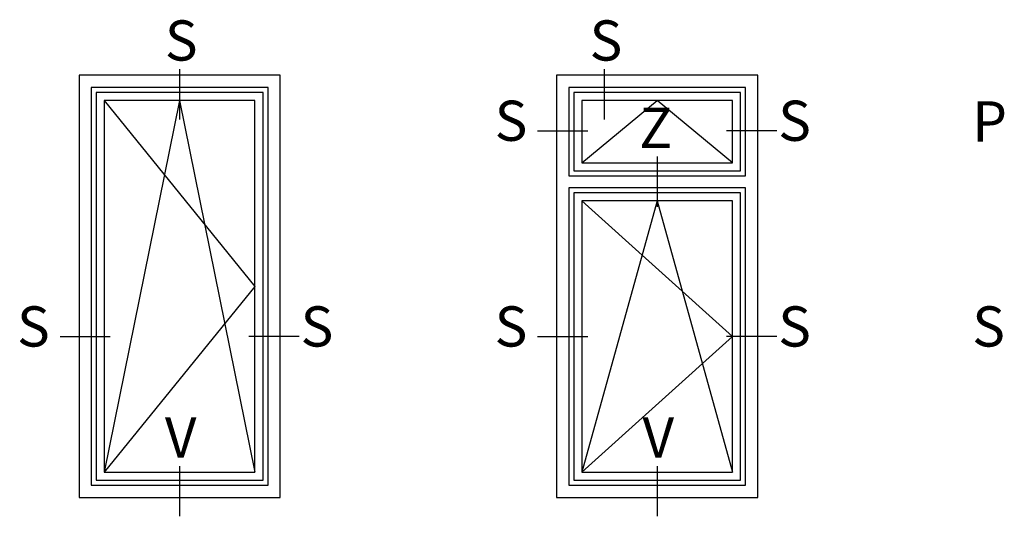
# Model space of a CAD drawing. Units: millimetres. Extents: x -2809 to 69574, y -46164 to 795.
# Drawn here: x 30475 to 30573, y -43401 to -43352 of the extents above; entities that cross this region are included whole.
import ezdxf

# ---------------------------------------------------------------- set-up
doc = ezdxf.new("R2010")
doc.units = ezdxf.units.MM
doc.header["$LTSCALE"] = 2
doc.layers.add('TESTO', color=8, linetype='Continuous')
doc.styles.add('SECCO', font='calibri.ttf')

msp = doc.modelspace()

# ---------------------------------------------------------------- linework, layer by layer
at = {"color": 8}
for p, q in [((30483.36197117069, -43359.5595798808), (30498.36197117069, -43378.0595798808)), ((30490.86197117069, -43359.5595798808), (30483.36197117069, -43396.5595798808)), ((30490.86197117069, -43359.5595798808), (30498.36197117069, -43396.5595798808)), ((30530.86197117069, -43365.7595798808), (30538.36197117069, -43359.5595798808)), ((30545.86197117069, -43365.7595798808), (30538.36197117069, -43359.5595798808)), ((30530.86197117069, -43369.5595798808), (30545.86197117069, -43383.0595798808)), ((30538.36197117069, -43369.5595798808), (30530.86197117069, -43396.5595798808)), ((30538.36197117069, -43369.5595798808), (30545.86197117069, -43396.5595798808)), ((30498.36197117069, -43378.0595798808), (30483.36197117069, -43396.5595798808)), ((30545.86197117069, -43383.0595798808), (30530.86197117069, -43396.5595798808))]:
    msp.add_line(p, q, dxfattribs=at)
msp.add_line((30529.56197117069, -43367.0595798808), (30547.16197117069, -43367.0595798808))
for points in [[(30480.86197117069, -43357.0595798808), (30480.86197117069, -43399.0595798808), (30500.86197117069, -43399.0595798808), (30500.86197117069, -43357.0595798808)], [(30528.36197117069, -43357.0595798808), (30528.36197117069, -43399.0595798808), (30548.36197117069, -43399.0595798808), (30548.36197117069, -43357.0595798808)], [(30482.06197117069, -43358.2595798808), (30482.06197117069, -43397.85957988079), (30499.66197117069, -43397.85957988079), (30499.66197117069, -43358.2595798808)], [(30482.56197117069, -43358.7595798808), (30482.56197117069, -43397.35957988079), (30499.16197117069, -43397.35957988079), (30499.16197117069, -43358.7595798808)], [(30530.06197117069, -43358.7595798808), (30530.06197117069, -43366.5595798808), (30546.66197117069, -43366.5595798808), (30546.66197117069, -43358.7595798808)], [(30483.36197117069, -43359.5595798808), (30483.36197117069, -43396.5595798808), (30498.36197117069, -43396.5595798808), (30498.36197117069, -43359.5595798808)], [(30530.86197117069, -43359.5595798808), (30530.86197117069, -43365.7595798808), (30545.86197117069, -43365.7595798808), (30545.86197117069, -43359.5595798808)], [(30529.56197117069, -43368.2595798808), (30529.56197117069, -43397.85957988079), (30547.16197117069, -43397.85957988079), (30547.16197117069, -43368.2595798808)], [(30530.06197117069, -43368.7595798808), (30530.06197117069, -43397.35957988079), (30546.66197117069, -43397.35957988079), (30546.66197117069, -43368.7595798808)], [(30530.86197117069, -43369.5595798808), (30530.86197117069, -43396.5595798808), (30545.86197117069, -43396.5595798808), (30545.86197117069, -43369.5595798808)]]:
    msp.add_lwpolyline(points, close=True)
msp.add_lwpolyline([(30547.16197117069, -43367.0595798808), (30547.16197117069, -43358.2595798808), (30529.56197117069, -43358.2595798808), (30529.56197117069, -43367.0595798808)])
at = {"layer": 'Defpoints'}
for p, q in [((30490.86197117069, -43356.44303630789), (30490.86197117069, -43361.44303630789)), ((30533.09997194104, -43356.44303630789), (30533.09997194104, -43361.44303630789)), ((30526.47578494147, -43362.59005835199), (30531.47578494147, -43362.59005835199)), ((30550.2481573999, -43362.59005835199), (30545.2481573999, -43362.59005835199)), ((30538.36197117069, -43365.14303630788), (30538.36197117069, -43370.14303630788)), ((30478.97578494147, -43383.0595798808), (30483.97578494147, -43383.0595798808)), ((30502.7481573999, -43383.0595798808), (30497.7481573999, -43383.0595798808)), ((30526.47578494147, -43383.0595798808), (30531.47578494147, -43383.0595798808)), ((30550.2481573999, -43383.0595798808), (30545.2481573999, -43383.0595798808)), ((30490.86197117069, -43395.94303630789), (30490.86197117069, -43400.94303630789)), ((30538.36197117069, -43395.94303630789), (30538.36197117069, -43400.94303630789))]:
    msp.add_line(p, q, dxfattribs=at)

# ---------------------------------------------------------------- texts
at = {"layer": 'Defpoints', "style": 'SECCO'}
for s, p in [('S', (30489.40577911502, -43355.59542318545)), ('S', (30531.64377988537, -43355.59542318545)), ('S', (30522.20063929832, -43363.58084547718)), ('S', (30550.40330304305, -43363.58084547718)), ('Z', (30536.56566469109, -43364.29542318545)), ('S', (30474.70063929832, -43384.05036700598)), ('S', (30502.90330304305, -43384.05036700598)), ('S', (30522.20063929832, -43384.05036700598)), ('S', (30550.40330304305, -43384.05036700598)), ('S', (30569.70063929832, -43384.05036700598)), ('V', (30489.40577911502, -43395.09542318545)), ('V', (30536.90577911502, -43395.09542318545))]:
    msp.add_text(s, height=4, dxfattribs=at).set_placement(p)
at = {"layer": 'TESTO', "style": 'SECCO'}
msp.add_text('P', height=4, dxfattribs=at).set_placement((30569.70063929832, -43363.65036700598))

doc.saveas('drawing.dxf')
